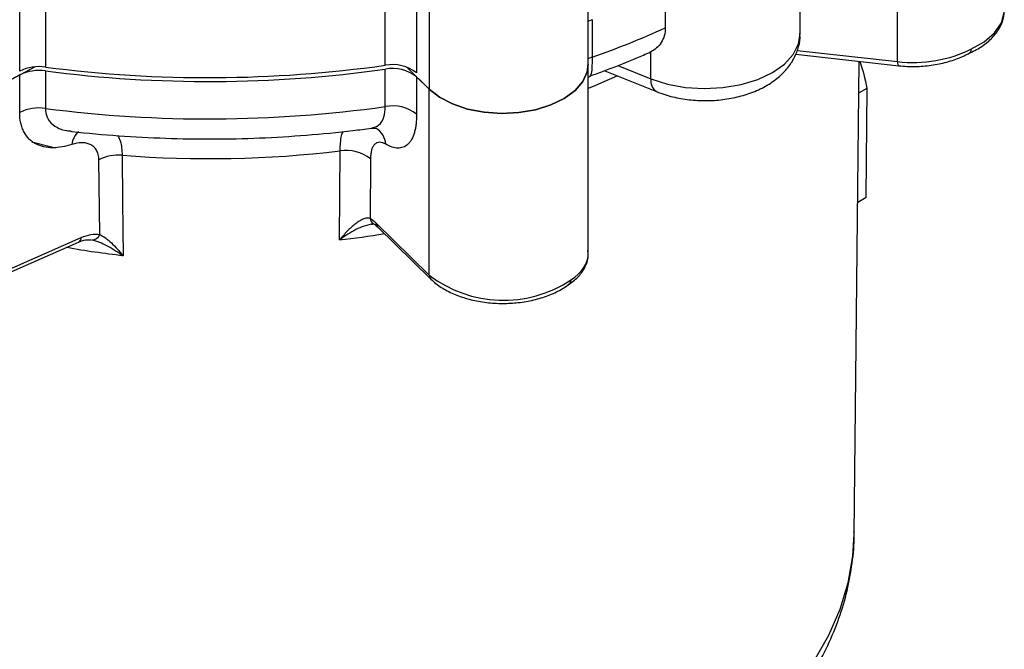
# Model space of a CAD drawing. Units: millimetres. Extents: x 2249 to 3427, y 138 to 969.
# Drawn here: x 2925 to 2976, y 400 to 433 of the extents above; entities that cross this region are included whole.
import ezdxf

# ---------------------------------------------------------------- set-up
doc = ezdxf.new("R2010")
doc.units = ezdxf.units.MM
doc.header["$LTSCALE"] = 4
doc.layers.get('0').update_dxf_attribs({"linetype": 'CONTINUOUS'})

msp = doc.modelspace()

# ---------------------------------------------------------------- linework, layer by layer
at = {"color": 7, "linetype": 'Continuous', "lineweight": 30}
for p, q in [((2970.818, 431.202), (2970.818, 441.21)), ((2925.922, 437.421), (2925.922, 430.917)), ((2943.832, 431.012), (2943.832, 437.516)), ((2954.526, 431.071), (2954.526, 437.779)), ((2965.691, 432.669), (2965.691, 437.568)), ((2924.568, 430.705), (2924.568, 437.209)), ((2945.482, 437.114), (2945.482, 430.611)), ((2946.149, 436.461), (2946.149, 429.753)), ((2958.583, 434.951), (2958.583, 432.979)), ((2954.729, 433.414), (2954.729, 431.441)), ((2957.823, 430.305), (2957.823, 431.725)), ((2965.466, 431.591), (2970.888, 430.985)), ((2968.531, 406.312), (2968.797, 431.219)), ((2922.098, 429.172), (2925.36, 430.928)), ((2925.922, 430.713), (2925.922, 428.74)), ((2943.832, 428.836), (2943.832, 430.808)), ((2946.149, 429.753), (2944.967, 430.912)), ((2954.526, 421.108), (2954.526, 431.071)), ((2955.39, 430.727), (2958.121, 429.623)), ((2924.568, 430.501), (2922.098, 429.172)), ((2924.568, 428.529), (2924.568, 430.501)), ((2945.482, 430.406), (2946.149, 429.753)), ((2945.482, 430.406), (2945.482, 428.434)), ((2954.526, 430.388), (2954.638, 430.438)), ((2946.149, 419.955), (2946.149, 429.753)), ((2968.779, 429.555), (2969.221, 429.81)), ((2969.166, 424.063), (2969.221, 429.81)), ((2928.782, 422.093), (2928.742, 426.032)), ((2943.045, 426.079), (2943.027, 422.944)), ((2968.718, 423.804), (2969.166, 424.063)), ((2943.218, 422.652), (2943.237, 422.642)), ((2943.333, 422.714), (2946.149, 419.955)), ((2943.414, 422.504), (2946.23, 419.744)), ((2922.582, 419.634), (2927.806, 421.936)), ((2922.461, 419.395), (2927.666, 421.689)), ((2968.531, 406.312), (2968.531, 406.406))]:
    msp.add_line(p, q, dxfattribs=at)
at = {"color": 8, "linetype": 'Continuous', "lineweight": 30}
for p, q in [((2965.537, 431.793), (2970.818, 431.202)), ((2956.083, 431.008), (2957.823, 430.305))]:
    msp.add_line(p, q, dxfattribs=at)
at = {"color": 8, "linetype": 'Continuous', "lineweight": 30, "flags": 128}
for points in [[(2974.684, 431.865), (2975.389, 432.255), (2975.932, 432.722), (2976.288, 433.247), (2976.44, 433.803), (2976.444, 433.873)], [(2957.823, 430.305), (2958.691, 430.024), (2959.639, 429.847), (2960.628, 429.783), (2961.62, 429.833), (2962.575, 429.996), (2963.455, 430.264), (2964.226, 430.628), (2964.857, 431.073), (2965.322, 431.581), (2965.603, 432.133), (2965.691, 432.669)], [(2954.729, 431.441), (2954.535, 431.361), (2954.526, 431.356)], [(2970.818, 431.202), (2970.825, 431.124), (2970.837, 431.061), (2970.854, 431.016), (2970.874, 430.99), (2970.888, 430.985)], [(2956.057, 430.458), (2954.908, 429.949), (2954.526, 429.789)], [(2966.429, 399.639), (2967.194, 400.982), (2967.788, 402.353), (2968.211, 403.745), (2968.459, 405.151), (2968.531, 406.312)]]:
    msp.add_lwpolyline(points, dxfattribs=at)
at = {"color": 7, "linetype": 'Continuous', "lineweight": 30, "flags": 128}
for points in [[(2954.729, 433.414), (2954.535, 433.333), (2954.526, 433.328)], [(2954.526, 431.071), (2954.472, 430.668), (2954.237, 430.156), (2953.828, 429.681), (2953.259, 429.265), (2952.557, 428.923), (2951.748, 428.671), (2950.868, 428.52), (2949.953, 428.474), (2949.041, 428.537), (2948.17, 428.705), (2947.377, 428.972), (2946.693, 429.326), (2946.149, 429.753)], [(2946.149, 429.753), (2946.693, 429.326), (2947.377, 428.972), (2948.17, 428.705), (2949.041, 428.537), (2949.953, 428.474), (2950.868, 428.52), (2951.748, 428.671), (2952.557, 428.923), (2953.259, 429.265), (2953.828, 429.681), (2954.237, 430.156), (2954.472, 430.668), (2954.526, 431.071)], [(2925.204, 426.969), (2926.243, 426.714), (2926.461, 426.665)], [(2941.424, 421.81), (2941.438, 424.245), (2941.451, 426.498)], [(2929.964, 426.267), (2929.988, 423.831), (2930.016, 420.974)]]:
    msp.add_lwpolyline(points, dxfattribs=at)
at = {"color": 7, "linetype": 'Continuous', "lineweight": 30}
for centre, radius, start, end in [((2939.291, 475.748), 46.92, 289.2103, 294.2789), ((2957.249, 427.342), 12.223, 11.6498, 18.4662), ((2925.586, 428.625), 2.316, 81.6638, 116.0749), ((2925.586, 428.421), 2.316, 81.6638, 116.0749), ((2934.525, 497.211), 66.85, 262.60617, 278.00282), ((2934.525, 497.007), 66.85, 262.60617, 278.00282), ((2944.215, 428.992), 2.056, 51.9317, 100.7251), ((2944.215, 428.788), 2.056, 51.9317, 100.7251), ((2925.586, 426.449), 2.316, 81.6638, 116.0749), ((2934.525, 495.035), 66.85, 262.60617, 278.00282), ((2944.215, 426.816), 2.056, 51.9317, 100.7251), ((2934.524, 485.329), 59.238, 265.58539, 276.71498), ((2941.777, 424.501), 2.023, 51.2215, 99.2975), ((2929.765, 424.013), 2.263, 84.9616, 116.8707), ((2928.383, 422.232), 0.423, 267.938, 340.7352), ((2950.057, 425.057), 6.428, 232.5501, 303.4032)]:
    msp.add_arc(centre, radius, start, end, dxfattribs=at)
at = {"color": 8, "linetype": 'Continuous', "lineweight": 30}
for centre, radius, start, end in [((2958.494, 430.193), 0.681, 170.538, 236.7034), ((2928.372, 426.724), 1.059, 131.5748, 173.8553), ((2942.75, 426.752), 1.115, 5.1137, 58.2902), ((2943.417, 422.991), 0.393, 186.8356, 239.6227), ((2943.617, 422.702), 0.284, 177.5984, 224.4014), ((2927.539, 421.924), 0.267, 298.4337, 2.5904), ((2934.826, 477.677), 56.255, 276.7354, 279.1638), ((2946.433, 419.943), 0.284, 177.5944, 224.4246)]:
    msp.add_arc(centre, radius, start, end, dxfattribs=at)
at = {"color": 7, "linetype": 'Continuous', "lineweight": 30}
msp.add_ellipse((2971.945, 433.964), major_axis=(4.495, 0.329), ratio=0.620153, start_param=4.414006, end_param=5.321647, dxfattribs=at)
at = {"color": 8, "linetype": 'Continuous', "lineweight": 30}
msp.add_ellipse((2950.026, 421.31), major_axis=(4.498, -0.282), ratio=0.530894, start_param=5.661836, end_param=6.316403, dxfattribs=at)
at = {"color": 7, "linetype": 'Continuous', "lineweight": 30}
for points, knots in [([(2974.541, 431.619), (2974.662, 431.675), (2975.012, 431.836), (2975.514, 432.168), (2975.992, 432.632), (2976.303, 433.159), (2976.447, 433.584), (2976.432, 433.818), (2976.429, 433.862)], [0, 0, 0, 0, 0.112066, 0.324814, 0.538834, 0.74998, 0.953063, 1, 1, 1, 1]), ([(2958.583, 432.979), (2958.583, 432.834), (2958.564, 432.697), (2958.492, 432.44), (2958.437, 432.318), (2958.301, 432.103), (2958.22, 432.007), (2958.034, 431.843), (2957.932, 431.776), (2957.823, 431.725)], [0, 0, 0, 0, 0.25, 0.25, 0.5, 0.5, 0.75, 0.75, 1, 1, 1, 1]), ([(2958.121, 429.623), (2958.267, 429.569), (2958.674, 429.415), (2959.397, 429.244), (2960.278, 429.142), (2961.173, 429.146), (2962.057, 429.256), (2962.906, 429.472), (2963.699, 429.798), (2964.38, 430.219), (2964.923, 430.714), (2965.323, 431.253), (2965.577, 431.838), (2965.698, 432.329), (2965.677, 432.614), (2965.672, 432.694)], [0, 0, 0, 0, 0.048958, 0.136964, 0.224442, 0.311783, 0.399517, 0.48812, 0.578292, 0.670456, 0.751249, 0.827763, 0.900955, 0.972411, 1, 1, 1, 1]), ([(2954.629, 430.451), (2954.875, 430.539), (2955.832, 430.882), (2956.886, 431.31), (2957.678, 431.662), (2957.802, 431.717)], [0, 0, 0, 0, 0.224877, 0.878872, 1, 1, 1, 1]), ([(2970.888, 430.985), (2971.034, 430.971), (2971.455, 430.933), (2972.172, 430.95), (2973.011, 431.067), (2973.801, 431.283), (2974.33, 431.503), (2974.591, 431.64), (2974.634, 431.663)], [0, 0, 0, 0, 0.113626, 0.327114, 0.54102, 0.755441, 0.959403, 1, 1, 1, 1]), ([(2974.684, 431.865), (2974.685, 431.862), (2974.686, 431.833), (2974.681, 431.764), (2974.657, 431.684), (2974.617, 431.661), (2974.6, 431.651)], [0, 0, 0, 0, 0.028291, 0.274533, 0.690117, 1, 1, 1, 1]), ([(2927.319, 426.838), (2927.143, 426.781), (2926.969, 426.737), (2926.628, 426.679), (2926.462, 426.664), (2926.142, 426.665), (2925.987, 426.681), (2925.691, 426.748), (2925.551, 426.798), (2925.358, 426.9), (2925.296, 426.939), (2925.178, 427.025), (2925.122, 427.073), (2924.964, 427.231), (2924.873, 427.354), (2924.761, 427.565), (2924.728, 427.64), (2924.67, 427.799), (2924.646, 427.882), (2924.588, 428.141), (2924.568, 428.328), (2924.568, 428.529)], [0, 0, 0, 0, 0.125, 0.125, 0.25, 0.25, 0.375, 0.375, 0.5, 0.5, 0.5625, 0.5625, 0.625, 0.625, 0.75, 0.75, 0.8125, 0.8125, 0.875, 0.875, 1, 1, 1, 1]), ([(2945.482, 428.434), (2945.482, 428.248), (2945.472, 428.074), (2945.442, 427.831), (2945.429, 427.753), (2945.399, 427.604), (2945.381, 427.532), (2945.321, 427.33), (2945.272, 427.211), (2945.186, 427.057), (2945.155, 427.01), (2945.089, 426.923), (2945.054, 426.884), (2944.943, 426.779), (2944.862, 426.728), (2944.688, 426.659), (2944.595, 426.642), (2944.298, 426.644), (2944.086, 426.714), (2943.861, 426.851)], [0, 0, 0, 0, 0.125, 0.125, 0.1875, 0.1875, 0.25, 0.25, 0.375, 0.375, 0.4375, 0.4375, 0.5, 0.5, 0.625, 0.625, 0.75, 0.75, 1, 1, 1, 1]), ([(2927.262, 427.535), (2927.286, 427.532), (2928.119, 427.43), (2929.782, 427.289), (2932.252, 427.152), (2934.733, 427.114), (2937.213, 427.167), (2939.681, 427.318), (2941.646, 427.504), (2942.779, 427.656), (2943.105, 427.7)], [0, 0, 0, 0, 0.004608, 0.160058, 0.315475, 0.470867, 0.626257, 0.781667, 0.937117, 1, 1, 1, 1]), ([(2943.107, 427.688), (2943.168, 427.696), (2943.311, 427.713), (2943.391, 427.669), (2943.37, 427.681), (2943.368, 427.682)], [0, 0, 0, 0, 0.40509, 0.951408, 1, 1, 1, 1]), ([(2943.861, 426.851), (2943.748, 426.919), (2943.643, 426.954), (2943.495, 426.957), (2943.448, 426.949), (2943.361, 426.916), (2943.32, 426.891), (2943.246, 426.824), (2943.212, 426.781), (2943.154, 426.681), (2943.129, 426.623), (2943.067, 426.423), (2943.046, 426.263), (2943.045, 426.079)], [0, 0, 0, 0, 0.25, 0.25, 0.375, 0.375, 0.5, 0.5, 0.625, 0.625, 0.75, 0.75, 1, 1, 1, 1]), ([(2928.742, 426.032), (2928.741, 426.133), (2928.729, 426.226), (2928.685, 426.397), (2928.653, 426.476), (2928.571, 426.612), (2928.522, 426.67), (2928.41, 426.769), (2928.348, 426.809), (2928.214, 426.871), (2928.142, 426.893), (2927.991, 426.922), (2927.911, 426.929), (2927.668, 426.925), (2927.497, 426.895), (2927.319, 426.838)], [0, 0, 0, 0, 0.125, 0.125, 0.25, 0.25, 0.375, 0.375, 0.5, 0.5, 0.625, 0.625, 0.75, 0.75, 1, 1, 1, 1]), ([(2943.027, 422.944), (2942.973, 422.963), (2942.913, 422.966), (2942.787, 422.948), (2942.72, 422.927), (2942.585, 422.869), (2942.516, 422.832), (2942.378, 422.746), (2942.308, 422.696), (2942.099, 422.532), (2941.962, 422.406), (2941.758, 422.197), (2941.69, 422.123), (2941.556, 421.97), (2941.489, 421.891), (2941.424, 421.81)], [0, 0, 0, 0, 0.125, 0.125, 0.25, 0.25, 0.375, 0.375, 0.5, 0.5, 0.75, 0.75, 0.875, 0.875, 1, 1, 1, 1]), ([(2943.09, 422.64), (2943.138, 422.644), (2943.224, 422.652), (2943.218, 422.65), (2943.215, 422.65)], [0, 0, 0, 0, 0.561343, 1, 1, 1, 1]), ([(2943.237, 422.641), (2943.24, 422.64), (2943.259, 422.632), (2943.344, 422.575), (2943.411, 422.506), (2943.414, 422.503)], [0, 0, 0, 0, 0.12661, 0.966437, 1, 1, 1, 1]), ([(2927.665, 421.686), (2927.693, 421.698), (2927.856, 421.775), (2928.116, 421.834), (2928.272, 421.815), (2928.342, 421.807)], [0, 0, 0, 0, 0.099116, 0.593355, 1, 1, 1, 1]), ([(2927.806, 421.936), (2927.98, 422.013), (2928.149, 422.064), (2928.476, 422.118), (2928.636, 422.12), (2928.782, 422.093)], [0, 0, 0, 0, 0.5, 0.5, 1, 1, 1, 1]), ([(2928.368, 421.81), (2928.497, 421.787), (2928.63, 421.746), (2928.903, 421.64), (2929.043, 421.574), (2929.322, 421.427), (2929.461, 421.346), (2929.67, 421.214), (2929.739, 421.168), (2929.878, 421.073), (2929.948, 421.024), (2930.016, 420.974)], [0, 0, 0, 0, 0.25, 0.25, 0.5, 0.5, 0.75, 0.75, 0.875, 0.875, 1, 1, 1, 1]), ([(2928.782, 422.093), (2928.882, 422.05), (2928.984, 421.988), (2929.19, 421.837), (2929.296, 421.748), (2929.504, 421.553), (2929.607, 421.447), (2929.761, 421.277), (2929.813, 421.219), (2929.915, 421.099), (2929.966, 421.037), (2930.016, 420.974)], [0, 0, 0, 0, 0.25, 0.25, 0.5, 0.5, 0.75, 0.75, 0.875, 0.875, 1, 1, 1, 1]), ([(2953.452, 419.435), (2953.549, 419.501), (2953.828, 419.689), (2954.174, 420.042), (2954.438, 420.518), (2954.549, 420.929), (2954.512, 421.177), (2954.501, 421.248)], [0, 0, 0, 0, 0.144154, 0.415878, 0.648931, 0.898435, 1, 1, 1, 1]), ([(2946.23, 419.744), (2946.318, 419.663), (2946.567, 419.436), (2947.074, 419.116), (2947.766, 418.815), (2948.54, 418.6), (2949.364, 418.477), (2950.21, 418.45), (2951.051, 418.519), (2951.857, 418.682), (2952.601, 418.937), (2953.155, 419.219), (2953.438, 419.424), (2953.533, 419.493)], [0, 0, 0, 0, 0.053959, 0.152682, 0.252192, 0.35176, 0.451046, 0.55015, 0.649289, 0.748655, 0.848493, 0.94905, 1, 1, 1, 1]), ([(2953.596, 419.691), (2953.596, 419.688), (2953.595, 419.657), (2953.583, 419.585), (2953.548, 419.504), (2953.501, 419.475), (2953.486, 419.466)], [0, 0, 0, 0, 0.032044, 0.310951, 0.781662, 1, 1, 1, 1]), ([(2900.544, 406.256), (2900.542, 406.062), (2900.536, 405.385), (2900.69, 404.227), (2901.002, 402.796), (2901.478, 401.386), (2902.103, 400.002), (2902.881, 398.649), (2903.808, 397.331), (2904.883, 396.054), (2906.102, 394.827), (2907.458, 393.655), (2908.945, 392.545), (2910.553, 391.503), (2912.275, 390.535), (2914.1, 389.644), (2916.017, 388.835), (2918.019, 388.11), (2920.094, 387.471), (2922.234, 386.921), (2924.428, 386.461), (2926.666, 386.093), (2928.94, 385.818), (2931.238, 385.637), (2933.55, 385.549), (2935.867, 385.557), (2938.177, 385.659), (2940.471, 385.855), (2942.739, 386.144), (2944.971, 386.526), (2947.156, 387), (2949.286, 387.564), (2951.351, 388.215), (2953.336, 388.958), (2954.862, 389.598), (2955.688, 390.017), (2955.915, 390.133)], [0, 0, 0, 0, 0.011485, 0.040122, 0.068781, 0.097591, 0.126658, 0.156058, 0.185826, 0.215955, 0.246405, 0.277109, 0.307996, 0.338996, 0.370052, 0.401117, 0.432161, 0.463171, 0.494141, 0.52507, 0.555961, 0.586819, 0.61765, 0.648462, 0.679262, 0.710058, 0.740857, 0.771666, 0.802491, 0.833342, 0.864225, 0.89515, 0.926122, 0.957147, 0.988228, 1, 1, 1, 1]), ([(2959.809, 392.38), (2959.992, 392.5), (2960.714, 392.971), (2961.852, 393.868), (2963.211, 395.067), (2964.425, 396.334), (2965.494, 397.655), (2966.409, 399.024), (2967.165, 400.43), (2967.757, 401.864), (2968.19, 403.316), (2968.443, 404.777), (2968.549, 405.815), (2968.525, 406.362), (2968.523, 406.423)], [0, 0, 0, 0, 0.033623, 0.132231, 0.230687, 0.328789, 0.426288, 0.522922, 0.618454, 0.712737, 0.805758, 0.89765, 0.988681, 1, 1, 1, 1])]:
    msp.add_open_spline(points, degree=3, knots=knots, dxfattribs=at)
at = {"color": 8, "linetype": 'Continuous', "lineweight": 30}
for points, knots in [([(2954.729, 431.441), (2954.726, 431.237), (2954.719, 430.826), (2954.676, 430.498), (2954.637, 430.48), (2954.621, 430.473)], [0, 0, 0, 0, 0.363204, 0.730593, 1, 1, 1, 1]), ([(2925.922, 428.74), (2925.939, 428.581), (2925.959, 428.386), (2926.121, 428.06), (2926.419, 427.767), (2926.859, 427.569), (2927.178, 427.561), (2927.264, 427.559)], [0, 0, 0, 0, 0.225324, 0.27461, 0.560124, 0.881412, 1, 1, 1, 1]), ([(2943.103, 427.711), (2943.242, 427.746), (2943.529, 427.817), (2943.784, 428.234), (2943.817, 428.647), (2943.832, 428.836)], [0, 0, 0, 0, 0.336776, 0.697435, 1, 1, 1, 1]), ([(2941.451, 426.498), (2941.46, 426.799), (2941.473, 427.227), (2941.58, 427.454), (2941.611, 427.522)], [0, 0, 0, 0, 0.702763, 1, 1, 1, 1]), ([(2929.725, 427.306), (2929.782, 427.209), (2929.93, 426.96), (2929.951, 426.531), (2929.964, 426.267)], [0, 0, 0, 0, 0.386856, 1, 1, 1, 1]), ([(2943.096, 422.638), (2942.928, 422.598), (2942.493, 422.495), (2941.915, 422.157), (2941.534, 421.892), (2941.426, 421.811), (2941.424, 421.81)], [0, 0, 0, 0, 0.31039, 0.801451, 0.997023, 1, 1, 1, 1]), ([(2930.016, 420.974), (2929.022, 421.095), (2928.018, 421.217), (2927.042, 421.407), (2927.031, 421.409)], [0, 0, 0, 0, 0.989025, 1, 1, 1, 1])]:
    msp.add_open_spline(points, degree=3, knots=knots, dxfattribs=at)
at = {"color": 7, "linetype": 'Continuous', "lineweight": 30}
msp.add_open_spline([(2943.027, 422.944), (2943.127, 422.893), (2943.229, 422.816), (2943.333, 422.714)], degree=3, dxfattribs=at)

doc.saveas('drawing.dxf')
